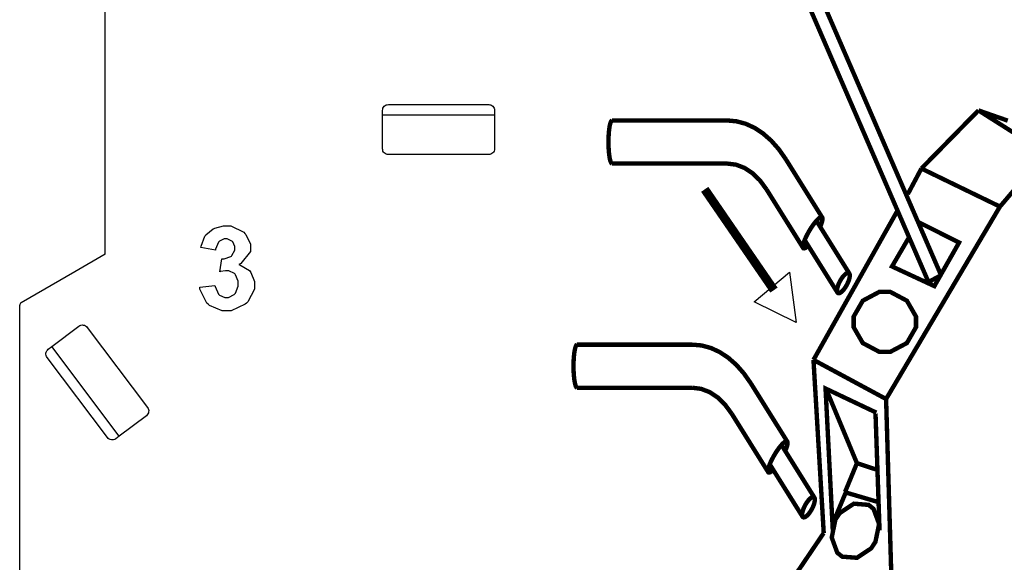
# Model space of a CAD drawing. Units: millimetres. Extents: x 0 to 420, y 0 to 297.
# Drawn here: x 269 to 302, y 158 to 177 of the extents above; entities that cross this region are included whole.
import ezdxf

# ---------------------------------------------------------------- set-up
doc = ezdxf.new("R2010")
doc.units = ezdxf.units.MM
doc.layers.add('LIVELLO_1', color=7, linetype='Continuous')

# ---------------------------------------------------------------- blocks, each defined once
blk = doc.blocks.new('ET003120C_Pellicola')
at = {"color": 0}
for points, const_width in [([(3.78603, 4.04622), (3.48237, 4.7475)], 0.00588), ([(3.76915, 4.03728), (3.4655, 4.7385)], 0.00588), ([(3.75976, 4.1887), (3.83589, 4.26628)], 0.00588), ([(3.86458, 4.13786), (3.92572, 4.20936), (3.83589, 4.26628)], 0.00588), ([(3.83589, 4.26628), (3.875, 4.2526)], 0.00588), ([(3.34696, 4.25288), (3.34608, 4.25233), (3.34522, 4.25086), (3.3444, 4.24853), (3.34369, 4.24533), (3.3431, 4.24143), (3.34261, 4.23693), (3.34229, 4.23193), (3.34212, 4.22672), (3.34212, 4.22146), (3.34229, 4.2162), (3.34261, 4.21127), (3.3431, 4.20677), (3.34369, 4.20285), (3.3444, 4.1996), (3.34522, 4.19727), (3.34608, 4.19581), (3.34696, 4.19531)], 0.00587), ([(3.50065, 4.25288), (3.34696, 4.25288)], 0.00587), ([(3.57878, 4.20111), (3.5695, 4.21436), (3.5594, 4.22581), (3.54855, 4.23535), (3.53716, 4.24295), (3.52522, 4.24843), (3.51303, 4.25168), (3.50065, 4.25288)], 0.00587), ([(3.50065, 4.19531), (3.34696, 4.19531)], 0.00587), ([(3.55328, 4.16049), (3.54443, 4.17258), (3.53446, 4.18235), (3.52365, 4.1895), (3.51232, 4.19385), (3.50065, 4.19531)], 0.00587), ([(3.62765, 4.12293), (3.57878, 4.20111)], 0.00587), ([(3.61572, 3.93327), (3.71262, 3.88103), (3.86458, 4.13786), (3.75976, 4.1887)], 0.00588), ([(3.74165, 4.15457), (3.75976, 4.1887)], 0.00588), ([(3.47054, 4.16092), (3.56298, 4.02642)], 0.01177), ([(3.60221, 4.08225), (3.55328, 4.16049)], 0.00587), ([(3.62468, 4.11084), (3.62608, 4.11436), (3.62711, 4.11746), (3.62765, 4.12006), (3.62776, 4.12207), (3.62739, 4.12332), (3.62657, 4.12392), (3.62533, 4.1237), (3.62369, 4.12278), (3.62175, 4.12115), (3.61953, 4.11882), (3.61719, 4.11595), (3.61469, 4.11263), (3.61219, 4.10895), (3.6098, 4.10503), (3.60764, 4.10107), (3.60568, 4.09717), (3.60405, 4.09347), (3.6028, 4.09011), (3.602, 4.08724), (3.60161, 4.08496), (3.60172, 4.08328), (3.60226, 4.08231), (3.6033, 4.08209), (3.60471, 4.08257), (3.6065, 4.08388), (3.60855, 4.08578)], 0.00587), ([(3.61572, 3.93327), (3.72814, 4.13303)], 0.00588), ([(3.66362, 4.04856), (3.61962, 4.11892)], 0.00587), ([(3.74246, 4.09549), (3.72054, 4.058), (3.77707, 4.03174), (3.81005, 4.0899), (3.75597, 4.11708)], 0.00588), ([(3.64794, 4.02284), (3.60394, 4.09321)], 0.00587), ([(3.77339, 4.03945), (3.78603, 4.04628)], 0.00588), ([(3.78185, 4.04395), (3.78603, 4.04622)], 0.00588), ([(3.77339, 4.03945), (3.76915, 4.03728)], 0.00588), ([(3.30029, 3.95361), (3.29943, 3.95318), (3.29855, 3.95165), (3.29779, 3.94932), (3.29704, 3.94613), (3.29644, 3.94222), (3.29596, 3.93772), (3.29562, 3.93278), (3.29547, 3.92752), (3.29547, 3.92225), (3.29562, 3.91699), (3.29596, 3.91206), (3.29644, 3.90756), (3.29704, 3.90364), (3.29779, 3.90039), (3.29855, 3.89806), (3.29943, 3.8966), (3.30029, 3.8961)], 0.00587), ([(3.45404, 3.95361), (3.30029, 3.95361)], 0.00587), ([(3.53212, 3.90196), (3.52285, 3.91515), (3.5128, 3.9266), (3.50196, 3.93614), (3.4905, 3.94374), (3.47862, 3.94922), (3.46642, 3.95253), (3.45404, 3.95361)], 0.00587), ([(3.61572, 3.93327), (3.62939, 3.70221)], 0.00588), ([(3.58105, 3.82374), (3.53212, 3.90196)], 0.00587), ([(3.45404, 3.8961), (3.30029, 3.8961)], 0.00587), ([(3.50668, 3.86128), (3.49778, 3.87338), (3.48785, 3.88314), (3.47705, 3.89029), (3.46565, 3.89464), (3.45404, 3.8961)], 0.00587), ([(3.6415, 3.70552), (3.63183, 3.89502), (3.6996, 3.86285)], 0.00588), ([(3.67372, 3.7954), (3.63341, 3.89231)], 0.00588), ([(3.71262, 3.88103), (3.7194, 3.65235)], 0.00588), ([(3.55555, 3.78304), (3.50668, 3.86128)], 0.00587), ([(3.69851, 3.86165), (3.70389, 3.70552)], 0.00588), ([(3.57801, 3.81168), (3.57943, 3.81515), (3.58046, 3.81831), (3.58105, 3.82085), (3.58111, 3.82281), (3.58078, 3.82411), (3.57997, 3.82471), (3.57867, 3.82449), (3.5771, 3.82357), (3.57514, 3.82195), (3.57292, 3.81961), (3.57053, 3.81674), (3.56808, 3.81342), (3.5656, 3.80974), (3.56321, 3.80582), (3.56104, 3.80186), (3.55908, 3.79796), (3.55746, 3.79427), (3.55621, 3.79096), (3.55533, 3.78803), (3.55496, 3.7857), (3.55507, 3.78402), (3.55566, 3.7831), (3.55664, 3.78288), (3.55811, 3.78336), (3.5599, 3.78461), (3.56196, 3.78657)], 0.00587), ([(3.61697, 3.7494), (3.57303, 3.81971)], 0.00587), ([(3.65798, 3.75727), (3.67372, 3.7954), (3.70025, 3.78668)], 0.00588), ([(3.60135, 3.72363), (3.55729, 3.794)], 0.00587), ([(3.64133, 3.71457), (3.6588, 3.75629), (3.70166, 3.74365)], 0.00588), ([(3.62939, 3.70221), (3.59119, 3.64572), (3.68203, 3.58832), (3.7194, 3.65235)], 0.00588)]:
    blk.add_lwpolyline(points, dxfattribs=dict(at, const_width=const_width))
blk.add_lwpolyline([(2.79655, 4.03022), (2.81673, 4.03261), (2.81694, 4.03131), (2.82146, 4.02115), (2.82215, 4.02046), (2.82286, 4.01981), (2.82997, 4.01654), (2.83236, 4.01654), (2.83512, 4.01654), (2.84266, 4.02067), (2.84343, 4.02154), (2.84418, 4.02235), (2.84776, 4.03179), (2.84776, 4.03499), (2.84776, 4.03814), (2.84435, 4.04677), (2.84364, 4.04758), (2.84294, 4.04839), (2.83561, 4.05235), (2.83322, 4.05235), (2.83078, 4.05235), (2.82439, 4.05111), (2.82346, 4.05084), (2.82585, 4.06797), (2.8291, 4.06797), (2.83811, 4.07124), (2.83887, 4.07189), (2.83962, 4.07254), (2.84343, 4.07986), (2.84343, 4.08231), (2.84343, 4.08453), (2.84071, 4.09065), (2.84017, 4.0912), (2.83962, 4.09179), (2.83333, 4.09467), (2.83128, 4.09467), (2.829, 4.09467), (2.82275, 4.09158), (2.82215, 4.09099), (2.82151, 4.09028), (2.81754, 4.08095), (2.81739, 4.0797), (2.79807, 4.08317), (2.79839, 4.08485), (2.8035, 4.09825), (2.80415, 4.09922), (2.80479, 4.10021), (2.8144, 4.10802), (2.81565, 4.10856), (2.81685, 4.10915), (2.82812, 4.11203), (2.83193, 4.11203), (2.83816, 4.11203), (2.8553, 4.10374), (2.85687, 4.10206), (2.85812, 4.1007), (2.86447, 4.08784), (2.86447, 4.0836), (2.86447, 4.07779), (2.85129, 4.06179), (2.84864, 4.06039), (2.85021, 4.06), (2.8629, 4.0524), (2.86382, 4.05127), (2.86475, 4.05007), (2.86947, 4.03809), (2.86947, 4.03413), (2.86947, 4.02789), (2.86062, 4.01085), (2.85883, 4.00917), (2.8571, 4.00743), (2.83871, 3.99875), (2.83257, 3.99875), (2.82639, 3.99875), (2.80946, 4.00597), (2.80783, 4.00743), (2.80621, 4.0089), (2.79676, 4.02789), (2.79655, 4.03022)], close=True, dxfattribs=at)
blk.add_lwpolyline([(3.58361, 4.05035), (3.59261, 3.98335), (3.53673, 4.01074), (3.58361, 4.05035)], dxfattribs=at)
for points, const_width in [([(3.66362, 4.04856), (3.66314, 4.04915), (3.66248, 4.04947), (3.66173, 4.04947), (3.66086, 4.04932), (3.65989, 4.04883), (3.65886, 4.04818), (3.65772, 4.04725), (3.65658, 4.04611), (3.65539, 4.04481), (3.65425, 4.04335), (3.65311, 4.04172), (3.65201, 4.03999), (3.65098, 4.03814), (3.65007, 4.03629), (3.64925, 4.03445), (3.64854, 4.03261), (3.648, 4.03082), (3.64757, 4.02918), (3.6473, 4.02761), (3.64714, 4.02621), (3.64719, 4.02502), (3.6474, 4.02397), (3.64773, 4.02317), (3.64822, 4.02263), (3.64887, 4.02229), (3.64964, 4.02224), (3.6505, 4.02246), (3.65147, 4.02289), (3.65251, 4.0236), (3.65365, 4.02453), (3.65479, 4.02567), (3.65593, 4.02696), (3.65707, 4.02849), (3.65821, 4.03011), (3.65929, 4.03179), (3.66032, 4.03364), (3.66123, 4.03549), (3.66205, 4.03732), (3.66276, 4.03917), (3.66336, 4.0409), (3.66379, 4.04259), (3.66407, 4.04417), (3.66422, 4.04557), (3.66411, 4.04677), (3.66396, 4.04779), (3.66362, 4.04856)], 0.00587), ([(3.71094, 4.02403), (3.71826, 4.02403), (3.74035, 4.01227), (3.75255, 3.99104), (3.75255, 3.984), (3.75255, 3.97689), (3.74035, 3.95572), (3.71826, 3.94402), (3.71094, 3.94402), (3.70355, 3.94402), (3.68153, 3.95572), (3.66932, 3.97689), (3.66932, 3.984), (3.66932, 3.99104), (3.68153, 4.01227), (3.70355, 4.02403), (3.71094, 4.02403)], 0.00588), ([(3.61697, 3.7494), (3.61648, 3.74995), (3.61583, 3.75027), (3.61507, 3.75027), (3.61421, 3.75011), (3.61322, 3.74963), (3.61219, 3.74897), (3.61105, 3.74804), (3.60992, 3.7469), (3.60878, 3.74561), (3.60764, 3.74414), (3.6065, 3.74252), (3.60541, 3.74078), (3.60439, 3.73899), (3.60346, 3.73709), (3.60265, 3.73524), (3.60194, 3.7334), (3.60135, 3.73161), (3.60091, 3.72999), (3.60064, 3.7284), (3.60053, 3.727), (3.60058, 3.72581), (3.60075, 3.72478), (3.60112, 3.72402), (3.60157, 3.72347), (3.60226, 3.72314), (3.60303, 3.72309), (3.60385, 3.72325), (3.60482, 3.72368), (3.6059, 3.72439), (3.60698, 3.72532), (3.60812, 3.72646), (3.60932, 3.72775), (3.61046, 3.72928), (3.6116, 3.7309), (3.61268, 3.73259), (3.61372, 3.73443), (3.61464, 3.73628), (3.61546, 3.73811), (3.61615, 3.73996), (3.61675, 3.7417), (3.61714, 3.74338), (3.6174, 3.74496), (3.61757, 3.74636), (3.61751, 3.74756), (3.61735, 3.74859), (3.61697, 3.7494)], 0.00587), ([(3.6926, 3.73709), (3.69586, 3.73443), (3.70329, 3.7142), (3.6984, 3.69043), (3.69553, 3.68603), (3.69265, 3.68164), (3.67372, 3.66911), (3.65403, 3.67063), (3.65078, 3.67328), (3.64746, 3.67589), (3.64008, 3.69618), (3.64497, 3.72), (3.64785, 3.72439), (3.65072, 3.72879), (3.6696, 3.74132), (3.68929, 3.73975), (3.6926, 3.73709)], 0.00588)]:
    blk.add_lwpolyline(points, close=True, dxfattribs=dict(at, const_width=const_width))

msp = doc.modelspace()

# ---------------------------------------------------------------- linework, layer by layer
at = {"layer": 'LIVELLO_1'}
for points in [[(271.625, 168.932), (271.625, 168.932), (271.625, 183.793), (271.625, 183.793)], [(281.225, 174.007), (281.225, 174.007), (284.626, 174.007), (284.626, 174.007)], [(281.025, 173.657), (281.025, 173.657), (281.025, 173.808), (281.025, 173.808)], [(281.025, 172.507), (281.025, 172.507), (281.025, 173.657), (281.025, 173.657)], [(281.025, 173.657), (281.025, 173.657), (284.825, 173.657), (284.825, 173.657)], [(281.025, 172.507), (281.025, 172.507), (281.025, 173.657), (281.025, 173.657)], [(284.825, 173.808), (284.825, 173.808), (284.825, 173.657), (284.825, 173.657)], [(284.825, 173.657), (284.825, 173.657), (284.825, 172.507), (284.825, 172.507)], [(284.825, 173.657), (284.825, 173.657), (284.825, 172.507), (284.825, 172.507)], [(284.624, 172.307), (284.624, 172.307), (281.226, 172.307), (281.226, 172.307)], [(281.226, 172.307), (281.226, 172.307), (281.226, 172.307), (281.226, 172.307)], [(284.624, 172.307), (284.624, 172.307), (281.226, 172.307), (281.226, 172.307)], [(281.226, 172.307), (281.226, 172.307), (281.226, 172.307), (281.226, 172.307)], [(284.625, 172.307), (284.625, 172.307), (284.624, 172.307), (284.624, 172.307)], [(284.625, 172.307), (284.625, 172.307), (284.624, 172.307), (284.624, 172.307)], [(271.625, 168.932), (271.625, 168.932), (270.595, 168.337), (270.595, 168.337)], [(271.625, 168.932), (271.625, 168.932), (270.595, 168.337), (270.595, 168.337)], [(270.595, 168.337), (270.595, 168.337), (268.775, 167.286), (268.775, 167.286)], [(270.595, 168.337), (270.595, 168.337), (268.775, 167.286), (268.775, 167.286)], [(268.775, 167.286), (268.744, 167.268), (268.725, 167.235), (268.725, 167.2)], [(268.775, 167.286), (268.744, 167.268), (268.725, 167.235), (268.725, 167.2)], [(268.725, 165.293), (268.725, 165.293), (268.725, 167.2), (268.725, 167.2)], [(268.725, 165.293), (268.725, 165.293), (268.725, 167.2), (268.725, 167.2)], [(269.814, 165.8), (269.814, 165.8), (270.732, 166.492), (270.732, 166.492)], [(269.814, 165.8), (269.814, 165.8), (270.732, 166.492), (270.732, 166.492)], [(271.013, 166.452), (271.013, 166.452), (271.013, 166.452), (271.013, 166.452)], [(271.013, 166.452), (271.013, 166.452), (273.058, 163.738), (273.058, 163.738)], [(271.013, 166.452), (271.013, 166.452), (271.013, 166.452), (271.013, 166.452)], [(271.013, 166.452), (271.013, 166.452), (273.058, 163.738), (273.058, 163.738)], [(269.694, 165.71), (269.694, 165.71), (269.814, 165.8), (269.814, 165.8)], [(272.101, 162.765), (272.101, 162.765), (269.814, 165.8), (269.814, 165.8)], [(268.725, 150.432), (268.725, 150.432), (268.725, 165.293), (268.725, 165.293)], [(268.725, 150.432), (268.725, 150.432), (268.725, 165.293), (268.725, 165.293)], [(271.701, 162.714), (271.701, 162.714), (269.654, 165.43), (269.654, 165.43)], [(273.058, 163.738), (273.058, 163.738), (273.058, 163.738), (273.058, 163.738)], [(273.058, 163.738), (273.058, 163.738), (273.058, 163.738), (273.058, 163.738)], [(273.019, 163.457), (273.019, 163.457), (272.101, 162.765), (272.101, 162.765)], [(273.019, 163.457), (273.019, 163.457), (272.101, 162.765), (272.101, 162.765)], [(272.101, 162.765), (272.101, 162.765), (271.981, 162.675), (271.981, 162.675)]]:
    msp.add_open_spline(points, degree=3, dxfattribs=at)
for points in [[(281.025, 173.808), (281.028, 173.834), (281.031, 173.86), (281.04, 173.884), (281.04, 173.884), (281.049, 173.908), (281.065, 173.93), (281.084, 173.949), (281.084, 173.949), (281.102, 173.968), (281.124, 173.983), (281.148, 173.992), (281.148, 173.992), (281.172, 174.001), (281.198, 174.004), (281.225, 174.007)], [(284.626, 174.007), (284.652, 174.004), (284.678, 174.001), (284.702, 173.992), (284.702, 173.992), (284.726, 173.983), (284.748, 173.968), (284.767, 173.949), (284.767, 173.949), (284.785, 173.93), (284.801, 173.908), (284.81, 173.884), (284.81, 173.884), (284.819, 173.86), (284.822, 173.834), (284.825, 173.808)], [(281.226, 172.307), (281.199, 172.31), (281.173, 172.313), (281.149, 172.323), (281.149, 172.323), (281.125, 172.332), (281.103, 172.347), (281.084, 172.366), (281.084, 172.366), (281.065, 172.385), (281.05, 172.407), (281.04, 172.431), (281.04, 172.431), (281.031, 172.455), (281.028, 172.481), (281.025, 172.507)], [(281.226, 172.307), (281.199, 172.31), (281.173, 172.313), (281.149, 172.323), (281.149, 172.323), (281.125, 172.332), (281.103, 172.347), (281.084, 172.366), (281.084, 172.366), (281.065, 172.385), (281.05, 172.407), (281.04, 172.431), (281.04, 172.431), (281.031, 172.455), (281.028, 172.481), (281.025, 172.507)], [(284.825, 172.507), (284.822, 172.481), (284.819, 172.455), (284.81, 172.431), (284.81, 172.431), (284.801, 172.407), (284.785, 172.385), (284.766, 172.366), (284.766, 172.366), (284.748, 172.347), (284.725, 172.332), (284.701, 172.323), (284.701, 172.323), (284.677, 172.313), (284.651, 172.31), (284.625, 172.307)], [(284.825, 172.507), (284.822, 172.481), (284.819, 172.455), (284.81, 172.431), (284.81, 172.431), (284.801, 172.407), (284.785, 172.385), (284.766, 172.366), (284.766, 172.366), (284.748, 172.347), (284.726, 172.332), (284.701, 172.323), (284.701, 172.323), (284.677, 172.313), (284.651, 172.31), (284.625, 172.307)], [(270.732, 166.492), (270.755, 166.506), (270.778, 166.519), (270.803, 166.526), (270.803, 166.526), (270.827, 166.533), (270.854, 166.534), (270.881, 166.53), (270.881, 166.53), (270.907, 166.527), (270.932, 166.518), (270.954, 166.505), (270.954, 166.505), (270.976, 166.491), (270.995, 166.472), (271.013, 166.452)], [(270.732, 166.492), (270.755, 166.506), (270.778, 166.519), (270.803, 166.526), (270.803, 166.526), (270.827, 166.533), (270.854, 166.534), (270.881, 166.53), (270.881, 166.53), (270.907, 166.527), (270.932, 166.518), (270.954, 166.505), (270.954, 166.505), (270.976, 166.491), (270.995, 166.472), (271.013, 166.452)], [(269.654, 165.43), (269.641, 165.453), (269.628, 165.476), (269.621, 165.5), (269.621, 165.5), (269.613, 165.525), (269.612, 165.552), (269.616, 165.578), (269.616, 165.578), (269.62, 165.604), (269.628, 165.63), (269.642, 165.652), (269.642, 165.652), (269.655, 165.673), (269.675, 165.691), (269.694, 165.71)], [(273.058, 163.738), (273.072, 163.715), (273.085, 163.692), (273.092, 163.668), (273.092, 163.668), (273.099, 163.643), (273.1, 163.616), (273.097, 163.59), (273.097, 163.59), (273.093, 163.563), (273.085, 163.538), (273.071, 163.516), (273.071, 163.516), (273.057, 163.494), (273.038, 163.476), (273.019, 163.457)], [(273.058, 163.738), (273.072, 163.715), (273.085, 163.692), (273.092, 163.668), (273.092, 163.668), (273.099, 163.643), (273.1, 163.616), (273.097, 163.589), (273.097, 163.589), (273.093, 163.563), (273.085, 163.538), (273.071, 163.516), (273.071, 163.516), (273.057, 163.494), (273.038, 163.476), (273.019, 163.457)], [(271.981, 162.675), (271.958, 162.661), (271.935, 162.648), (271.91, 162.641), (271.91, 162.641), (271.886, 162.634), (271.859, 162.633), (271.833, 162.636), (271.833, 162.636), (271.807, 162.64), (271.781, 162.648), (271.759, 162.662), (271.759, 162.662), (271.737, 162.676), (271.719, 162.695), (271.701, 162.714)]]:
    msp.add_open_spline(points, degree=3, knots=[0, 0, 0, 0, 0.2, 0.2, 0.2, 0.2, 0.4, 0.4, 0.4, 0.4, 0.6, 0.6, 0.6, 0.6, 1, 1, 1, 1], dxfattribs=at)

# ---------------------------------------------------------------- block references
at = {"xscale": 25.4, "yscale": 25.4, "zscale": 25.4}
msp.add_blockref('ET003120C_Pellicola', (203.796, 65.444), dxfattribs=at)

doc.saveas('drawing.dxf')
